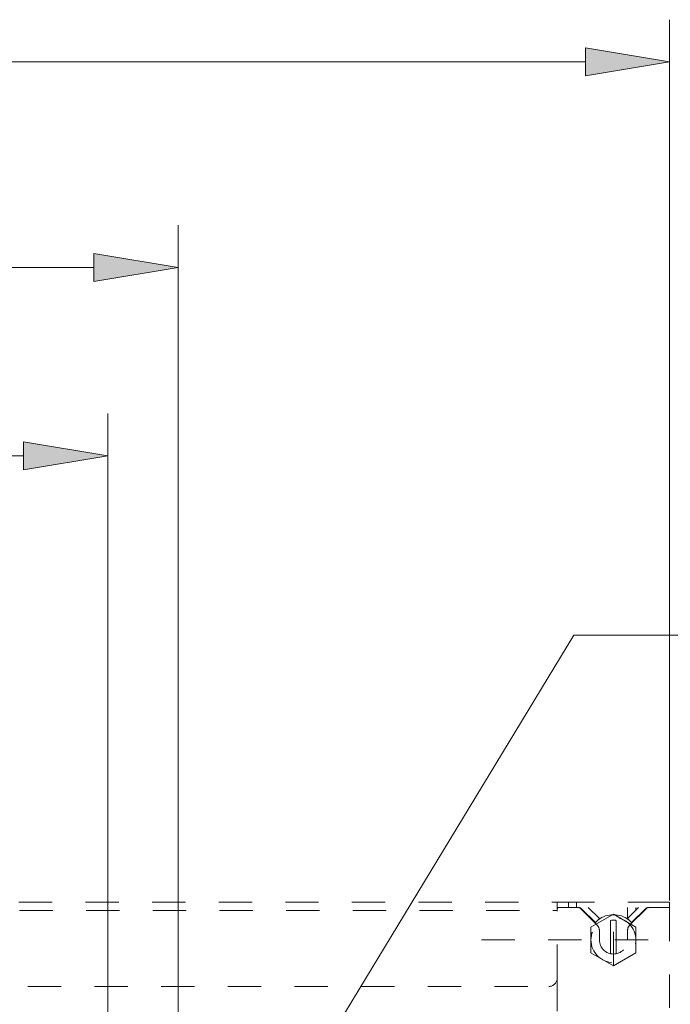
# Model space of a CAD drawing. Units: millimetres. Extents: x 0 to 250, y -250 to 0.
# Drawn here: x 188 to 208, y -115 to -84 of the extents above; entities that cross this region are included whole.
import ezdxf

# ---------------------------------------------------------------- set-up
doc = ezdxf.new("R2010")
doc.units = ezdxf.units.MM
doc.header["$MEASUREMENT"] = 0
for name, pattern in [('AI-Linetype-2161', [2.116667, 1.058333, -1.058333]), ('AI-Linetype-2163', [2.116667, 1.058333, -1.058333]), ('AI-Linetype-2164', [2.116667, 1.058333, -1.058333]), ('AI-Linetype-2165', [2.116667, 1.058333, -1.058333]), ('AI-Linetype-2166', [2.116667, 1.058333, -1.058333]), ('AI-Linetype-2167', [2.116667, 1.058333, -1.058333]), ('AI-Linetype-2168', [2.116667, 1.058333, -1.058333]), ('AI-Linetype-2169', [2.116667, 1.058333, -1.058333]), ('AI-Linetype-2170', [2.116667, 1.058333, -1.058333]), ('AI-Linetype-2298', [2.116667, 1.058333, -1.058333]), ('AI-Linetype-2299', [2.116667, 1.058333, -1.058333]), ('AI-Linetype-2300', [2.116667, 1.058333, -1.058333]), ('AI-Linetype-2313', [2.116667, 1.058333, -1.058333]), ('AI-Linetype-2314', [2.116667, 1.058333, -1.058333]), ('AI-Linetype-2315', [2.116667, 1.058333, -1.058333]), ('AI-Linetype-2316', [2.116667, 1.058333, -1.058333]), ('AI-Linetype-2317', [2.116667, 1.058333, -1.058333]), ('AI-Linetype-2318', [2.116667, 1.058333, -1.058333]), ('AI-Linetype-2319', [2.116667, 1.058333, -1.058333]), ('AI-Linetype-2320', [2.116667, 1.058333, -1.058333]), ('AI-Linetype-2321', [2.116667, 1.058333, -1.058333]), ('AI-Linetype-2322', [2.116667, 1.058333, -1.058333]), ('AI-Linetype-3429', [2.116667, 1.058333, -1.058333]), ('AI-Linetype-3430', [2.116667, 1.058333, -1.058333]), ('AI-Linetype-3431', [2.116667, 1.058333, -1.058333]), ('AI-Linetype-3432', [2.116667, 1.058333, -1.058333]), ('AI-Linetype-3435', [2.116667, 1.058333, -1.058333]), ('AI-Linetype-3436', [2.116667, 1.058333, -1.058333]), ('AI-Linetype-3437', [2.116667, 1.058333, -1.058333]), ('AI-Linetype-3439', [2.116667, 1.058333, -1.058333]), ('AI-Linetype-3440', [2.116667, 1.058333, -1.058333]), ('AI-Linetype-3442', [2.116667, 1.058333, -1.058333]), ('AI-Linetype-3446', [2.116667, 1.058333, -1.058333]), ('AI-Linetype-3447', [2.116667, 1.058333, -1.058333]), ('AI-Linetype-3450', [2.116667, 1.058333, -1.058333]), ('AI-Linetype-3451', [2.116667, 1.058333, -1.058333]), ('AI-Linetype-3455', [2.116667, 1.058333, -1.058333]), ('AI-Linetype-3457', [2.116667, 1.058333, -1.058333]), ('AI-Linetype-3458', [2.116667, 1.058333, -1.058333]), ('AI-Linetype-3459', [2.116667, 1.058333, -1.058333]), ('AI-Linetype-3460', [2.116667, 1.058333, -1.058333]), ('AI-Linetype-3461', [2.116667, 1.058333, -1.058333]), ('AI-Linetype-3470', [2.116667, 1.058333, -1.058333]), ('AI-Linetype-3471', [2.116667, 1.058333, -1.058333]), ('AI-Linetype-3472', [2.116667, 1.058333, -1.058333]), ('AI-Linetype-3473', [2.116667, 1.058333, -1.058333]), ('AI-Linetype-3480', [2.116667, 1.058333, -1.058333]), ('AI-Linetype-3481', [2.116667, 1.058333, -1.058333]), ('AI-Linetype-3485', [2.116667, 1.058333, -1.058333]), ('AI-Linetype-3486', [2.116667, 1.058333, -1.058333]), ('AI-Linetype-3487', [2.116667, 1.058333, -1.058333]), ('AI-Linetype-3488', [2.116667, 1.058333, -1.058333]), ('AI-Linetype-3490', [2.116667, 1.058333, -1.058333]), ('AI-Linetype-3491', [2.116667, 1.058333, -1.058333]), ('AI-Linetype-3492', [2.116667, 1.058333, -1.058333]), ('AI-Linetype-3493', [2.116667, 1.058333, -1.058333]), ('AI-Linetype-3494', [2.116667, 1.058333, -1.058333]), ('AI-Linetype-3495', [2.116667, 1.058333, -1.058333]), ('AI-Linetype-3496', [2.116667, 1.058333, -1.058333]), ('AI-Linetype-3498', [2.116667, 1.058333, -1.058333]), ('AI-Linetype-3529', [2.116667, 1.058333, -1.058333]), ('AI-Linetype-3530', [2.116667, 1.058333, -1.058333])]:
    doc.linetypes.add(name, pattern=pattern)
doc.layers.add('Layer 1', color=7, linetype='Continuous', lineweight=0)

# ---------------------------------------------------------------- blocks, each defined once
blk = doc.blocks.new('Block_44')
at = {"layer": 'Layer 1', "true_color": 0x000000, "transparency": 33554687}
h = blk.add_hatch(color=18, dxfattribs=at)
h.dxf.hatch_style = 2
h.paths.add_polyline_path([(194.835, -121.763), (193.065, -123.819), (194.072, -121.3)])
at = {"layer": 'Layer 1', "color": 18, "lineweight": 15, "true_color": 0x000000}
blk.add_lwpolyline([(194.453, -121.531), (205.418, -103.459), (240.161, -103.459), (240.25, -103.459)], dxfattribs=at)
at = {"layer": 'Layer 1'}
blk.add_lwpolyline([(194.835, -121.763), (193.065, -123.819), (194.072, -121.3)], close=True, dxfattribs=at)

msp = doc.modelspace()

# ---------------------------------------------------------------- hatches: boundary and pattern name
at = {"layer": 'Layer 1', "true_color": 0x000000, "transparency": 33554687}
h = msp.add_hatch(color=18, dxfattribs=at)
h.dxf.hatch_style = 2
h.paths.add_polyline_path([(205.787, -85.712), (208.462, -85.266), (205.787, -84.82)])
h = msp.add_hatch(color=18, dxfattribs=at)
h.dxf.hatch_style = 2
h.paths.add_polyline_path([(190.178, -92.233), (192.854, -91.787), (190.178, -91.341)])
h = msp.add_hatch(color=18, dxfattribs=at)
h.dxf.hatch_style = 2
h.paths.add_polyline_path([(187.949, -98.208), (190.624, -97.762), (187.949, -97.316)])

# ---------------------------------------------------------------- linework, layer by layer
at = {"layer": 'Layer 1', "color": 18, "lineweight": 15, "true_color": 0x000000}
for p, q in [((208.462, -111.876), (208.462, -83.928)), ((159.408, -85.266), (205.787, -85.266)), ((192.854, -185.495), (192.854, -90.449)), ((175.016, -91.787), (190.178, -91.787)), ((190.624, -185.636), (190.624, -96.424)), ((177.246, -97.762), (187.949, -97.762))]:
    msp.add_line(p, q, dxfattribs=at)
at = {"layer": 'Layer 1', "color": 18, "lineweight": 0, "true_color": 0x000000}
for p, q in [((208.462, -85.266), (208.462, -85.266)), ((192.854, -91.787), (192.854, -91.787)), ((190.624, -97.762), (190.624, -97.762)), ((208.462, -111.921), (208.462, -111.921)), ((208.462, -111.921), (208.462, -111.921)), ((208.462, -111.921), (208.462, -111.921))]:
    msp.add_line(p, q, dxfattribs=at)
at = {"layer": 'Layer 1', "color": 18, "linetype": 'AI-Linetype-3440', "lineweight": 15, "true_color": 0x000000}
msp.add_line((160.276, -111.921), (204.919, -111.921), dxfattribs=at)
at = {"layer": 'Layer 1', "color": 18, "linetype": 'AI-Linetype-3442', "lineweight": 15, "true_color": 0x000000}
msp.add_line((204.895, -112.189), (204.895, -111.936), dxfattribs=at)
at = {"layer": 'Layer 1', "color": 18, "linetype": 'AI-Linetype-3480', "lineweight": 15, "true_color": 0x000000}
msp.add_line((205.162, -112.099), (204.899, -112.099), dxfattribs=at)
at = {"layer": 'Layer 1', "color": 18, "linetype": 'AI-Linetype-3457', "lineweight": 15, "true_color": 0x000000}
msp.add_line((204.919, -111.921), (205.248, -111.921), dxfattribs=at)
at = {"layer": 'Layer 1', "color": 18, "linetype": 'AI-Linetype-3491', "lineweight": 15, "true_color": 0x000000}
msp.add_line((205.571, -112.099), (205.162, -112.099), dxfattribs=at)
at = {"layer": 'Layer 1', "color": 18, "linetype": 'AI-Linetype-3450', "lineweight": 15, "true_color": 0x000000}
msp.add_line((205.248, -111.921), (205.248, -112.099), dxfattribs=at)
at = {"layer": 'Layer 1', "color": 18, "linetype": 'AI-Linetype-3451', "lineweight": 15, "true_color": 0x000000}
msp.add_line((205.51, -111.921), (205.248, -111.921), dxfattribs=at)
at = {"layer": 'Layer 1', "color": 18, "linetype": 'AI-Linetype-3446', "lineweight": 15, "true_color": 0x000000}
msp.add_line((205.51, -112.099), (205.51, -111.921), dxfattribs=at)
at = {"layer": 'Layer 1', "color": 18, "linetype": 'AI-Linetype-3447', "lineweight": 15, "true_color": 0x000000}
msp.add_line((208.195, -111.921), (205.51, -111.921), dxfattribs=at)
at = {"layer": 'Layer 1', "color": 18, "linetype": 'AI-Linetype-3495', "lineweight": 15, "true_color": 0x000000}
msp.add_line((206.154, -112.645), (205.634, -112.125), dxfattribs=at)
at = {"layer": 'Layer 1', "color": 18, "linetype": 'AI-Linetype-3470', "lineweight": 15, "true_color": 0x000000}
msp.add_line((206.108, -112.572), (205.651, -112.125), dxfattribs=at)
at = {"layer": 'Layer 1', "color": 18, "linetype": 'AI-Linetype-3472', "lineweight": 15, "true_color": 0x000000}
msp.add_line((205.88, -112.099), (206.233, -112.445), dxfattribs=at)
at = {"layer": 'Layer 1', "color": 18, "linetype": 'AI-Linetype-3530', "lineweight": 15, "true_color": 0x000000}
msp.add_line((207.124, -112.099), (207.124, -112.458), dxfattribs=at)
at = {"layer": 'Layer 1', "color": 18, "linetype": 'AI-Linetype-3461', "lineweight": 15, "true_color": 0x000000}
msp.add_line((207.125, -112.445), (207.477, -112.099), dxfattribs=at)
at = {"layer": 'Layer 1', "color": 18, "linetype": 'AI-Linetype-3492', "lineweight": 15, "true_color": 0x000000}
msp.add_line((207.723, -112.125), (207.203, -112.645), dxfattribs=at)
at = {"layer": 'Layer 1', "color": 18, "linetype": 'AI-Linetype-3459', "lineweight": 15, "true_color": 0x000000}
msp.add_line((207.706, -112.125), (207.249, -112.572), dxfattribs=at)
at = {"layer": 'Layer 1', "color": 18, "linetype": 'AI-Linetype-2300', "lineweight": 15, "true_color": 0x000000}
msp.add_line((207.392, -112.183), (207.392, -112.099), dxfattribs=at)
at = {"layer": 'Layer 1', "color": 18, "linetype": 'AI-Linetype-3488', "lineweight": 15, "true_color": 0x000000}
msp.add_line((207.786, -112.099), (208.195, -112.099), dxfattribs=at)
at = {"layer": 'Layer 1', "color": 18, "linetype": 'AI-Linetype-3435', "lineweight": 15, "true_color": 0x000000}
msp.add_line((208.462, -111.921), (208.195, -111.921), dxfattribs=at)
at = {"layer": 'Layer 1', "color": 18, "linetype": 'AI-Linetype-3437', "lineweight": 15, "true_color": 0x000000}
msp.add_line((208.462, -112.099), (208.195, -112.099), dxfattribs=at)
at = {"layer": 'Layer 1', "color": 18, "linetype": 'AI-Linetype-3436', "lineweight": 15, "true_color": 0x000000}
msp.add_line((208.462, -112.099), (208.462, -111.921), dxfattribs=at)
at = {"layer": 'Layer 1', "color": 18, "linetype": 'AI-Linetype-3498', "lineweight": 15, "true_color": 0x000000}
msp.add_line((208.462, -112.099), (208.462, -210.297), dxfattribs=at)
at = {"layer": 'Layer 1', "color": 18, "linetype": 'AI-Linetype-3429', "lineweight": 15, "true_color": 0x000000}
msp.add_line((160.3, -112.189), (204.895, -112.189), dxfattribs=at)
at = {"layer": 'Layer 1', "color": 18, "linetype": 'AI-Linetype-3430', "lineweight": 15, "true_color": 0x000000}
msp.add_line((204.895, -114.329), (204.895, -112.189), dxfattribs=at)
at = {"layer": 'Layer 1', "color": 18, "linetype": 'AI-Linetype-2167', "lineweight": 15, "true_color": 0x000000}
msp.add_line((205.965, -112.713), (206.679, -112.301), dxfattribs=at)
at = {"layer": 'Layer 1', "color": 18, "linetype": 'AI-Linetype-3473', "lineweight": 15, "true_color": 0x000000}
msp.add_line((206.233, -112.445), (206.108, -112.572), dxfattribs=at)
at = {"layer": 'Layer 1', "color": 18, "linetype": 'AI-Linetype-2320', "lineweight": 15, "true_color": 0x000000}
msp.add_line((206.64, -112.323), (206.679, -112.301), dxfattribs=at)
at = {"layer": 'Layer 1', "color": 18, "linetype": 'AI-Linetype-2168', "lineweight": 15, "true_color": 0x000000}
msp.add_line((206.679, -112.301), (207.392, -112.713), dxfattribs=at)
at = {"layer": 'Layer 1', "color": 18, "linetype": 'AI-Linetype-2319', "lineweight": 15, "true_color": 0x000000}
msp.add_line((206.679, -112.301), (206.717, -112.323), dxfattribs=at)
at = {"layer": 'Layer 1', "color": 18, "linetype": 'AI-Linetype-2163', "lineweight": 15, "true_color": 0x000000}
msp.add_line((206.679, -113.928), (206.679, -112.322), dxfattribs=at)
at = {"layer": 'Layer 1', "color": 18, "linetype": 'AI-Linetype-2321', "lineweight": 15, "true_color": 0x000000}
msp.add_line((206.682, -112.301), (206.68, -112.302), dxfattribs=at)
at = {"layer": 'Layer 1', "color": 18, "linetype": 'AI-Linetype-2322', "lineweight": 15, "true_color": 0x000000}
msp.add_line((206.72, -112.323), (206.682, -112.301), dxfattribs=at)
at = {"layer": 'Layer 1', "color": 18, "linetype": 'AI-Linetype-3460', "lineweight": 15, "true_color": 0x000000}
msp.add_line((207.249, -112.572), (207.125, -112.445), dxfattribs=at)
at = {"layer": 'Layer 1', "color": 18, "linetype": 'AI-Linetype-2299', "lineweight": 15, "true_color": 0x000000}
msp.add_line((207.392, -112.456), (207.392, -112.432), dxfattribs=at)
at = {"layer": 'Layer 1', "color": 18, "linetype": 'AI-Linetype-2166', "lineweight": 15, "true_color": 0x000000}
msp.add_line((205.965, -113.537), (205.965, -112.713), dxfattribs=at)
at = {"layer": 'Layer 1', "color": 18, "linetype": 'AI-Linetype-2315', "lineweight": 15, "true_color": 0x000000}
msp.add_line((206.102, -112.566), (206.089, -112.58), dxfattribs=at)
at = {"layer": 'Layer 1', "color": 18, "linetype": 'AI-Linetype-2317', "lineweight": 15, "true_color": 0x000000}
msp.add_line((206.589, -113.562), (206.589, -112.503), dxfattribs=at)
at = {"layer": 'Layer 1', "color": 18, "linetype": 'AI-Linetype-2318', "lineweight": 15, "true_color": 0x000000}
msp.add_line((206.768, -112.503), (206.768, -113.562), dxfattribs=at)
at = {"layer": 'Layer 1', "color": 18, "linetype": 'AI-Linetype-2313', "lineweight": 15, "true_color": 0x000000}
msp.add_line((207.268, -112.58), (207.255, -112.566), dxfattribs=at)
at = {"layer": 'Layer 1', "color": 18, "linetype": 'AI-Linetype-2298', "lineweight": 15, "true_color": 0x000000}
msp.add_line((207.392, -112.456), (207.392, -112.456), dxfattribs=at)
at = {"layer": 'Layer 1', "color": 18, "linetype": 'AI-Linetype-3529', "lineweight": 15, "true_color": 0x000000}
msp.add_line((207.392, -112.456), (207.392, -112.456), dxfattribs=at)
at = {"layer": 'Layer 1', "color": 18, "linetype": 'AI-Linetype-2169', "lineweight": 15, "true_color": 0x000000}
msp.add_line((207.392, -112.713), (207.392, -113.537), dxfattribs=at)
at = {"layer": 'Layer 1', "color": 18, "linetype": 'AI-Linetype-3496', "lineweight": 15, "true_color": 0x000000}
msp.add_line((206.233, -113.125), (206.233, -112.834), dxfattribs=at)
at = {"layer": 'Layer 1', "color": 18, "linetype": 'AI-Linetype-3487', "lineweight": 15, "true_color": 0x000000}
msp.add_line((207.125, -112.834), (207.125, -113.125), dxfattribs=at)
at = {"layer": 'Layer 1', "color": 18, "linetype": 'AI-Linetype-2170', "lineweight": 15, "true_color": 0x000000}
msp.add_line((202.487, -113.125), (207.908, -113.125), dxfattribs=at)
at = {"layer": 'Layer 1', "color": 18, "linetype": 'AI-Linetype-2165', "lineweight": 15, "true_color": 0x000000}
msp.add_line((206.679, -113.949), (205.965, -113.537), dxfattribs=at)
at = {"layer": 'Layer 1', "color": 18, "linetype": 'AI-Linetype-2164', "lineweight": 15, "true_color": 0x000000}
msp.add_line((207.392, -113.537), (206.679, -113.949), dxfattribs=at)
at = {"layer": 'Layer 1', "color": 18, "linetype": 'AI-Linetype-3481', "lineweight": 15, "true_color": 0x000000}
msp.add_line((204.895, -114.329), (204.895, -181.08), dxfattribs=at)
at = {"layer": 'Layer 1', "color": 18, "linetype": 'AI-Linetype-3432', "lineweight": 15, "true_color": 0x000000}
msp.add_line((160.567, -114.597), (204.627, -114.597), dxfattribs=at)
at = {"layer": 'Layer 1'}
for points in [[(205.787, -85.712), (208.462, -85.266), (205.787, -84.82)], [(190.178, -92.233), (192.854, -91.787), (190.178, -91.341)], [(187.949, -98.208), (190.624, -97.762), (187.949, -97.316)]]:
    msp.add_lwpolyline(points, close=True, dxfattribs=at)
at = {"layer": 'Layer 1', "color": 18, "linetype": 'AI-Linetype-3439', "lineweight": 15, "true_color": 0x000000}
msp.add_open_spline([(204.895, -111.936), (204.896, -111.931), (204.897, -111.926), (204.902, -111.924), (204.906, -111.922), (204.912, -111.921), (204.919, -111.921)], degree=3, knots=[0, 0, 0, 0, 1, 1, 1, 2, 2, 2, 2], dxfattribs=at)
at = {"layer": 'Layer 1', "color": 18, "linetype": 'AI-Linetype-3455', "lineweight": 15, "true_color": 0x000000}
msp.add_open_spline([(204.895, -112.188), (204.895, -112.179), (204.895, -112.169), (204.895, -112.159), (204.895, -112.15), (204.895, -112.14), (204.896, -112.133), (204.897, -112.126), (204.898, -112.12), (204.899, -112.114)], degree=3, knots=[0, 0, 0, 0, 1, 1, 1, 2, 2, 2, 3, 3, 3, 3], dxfattribs=at)
at = {"layer": 'Layer 1', "color": 18, "linetype": 'AI-Linetype-3485', "lineweight": 15, "true_color": 0x000000}
msp.add_open_spline([(205.634, -112.125), (205.618, -112.109), (205.595, -112.099), (205.571, -112.099)], degree=3, dxfattribs=at)
at = {"layer": 'Layer 1', "color": 18, "linetype": 'AI-Linetype-3471', "lineweight": 15, "true_color": 0x000000}
msp.add_open_spline([(205.651, -112.125), (205.634, -112.108), (205.612, -112.099), (205.588, -112.099)], degree=3, dxfattribs=at)
at = {"layer": 'Layer 1', "color": 18, "linetype": 'AI-Linetype-3458', "lineweight": 15, "true_color": 0x000000}
msp.add_open_spline([(207.769, -112.099), (207.745, -112.099), (207.723, -112.108), (207.706, -112.125)], degree=3, dxfattribs=at)
at = {"layer": 'Layer 1', "color": 18, "linetype": 'AI-Linetype-3493', "lineweight": 15, "true_color": 0x000000}
msp.add_open_spline([(207.786, -112.099), (207.762, -112.099), (207.739, -112.109), (207.723, -112.125)], degree=3, dxfattribs=at)
at = {"layer": 'Layer 1', "color": 18, "linetype": 'AI-Linetype-2161', "lineweight": 15, "true_color": 0x000000}
msp.add_open_spline([(205.965, -113.125), (205.965, -112.731), (206.285, -112.411), (206.679, -112.411), (207.073, -112.411), (207.392, -112.731), (207.392, -113.125), (207.392, -113.519), (207.073, -113.839), (206.679, -113.839), (206.285, -113.839), (205.965, -113.519), (205.965, -113.125), (205.965, -113.125), (205.965, -113.125), (205.965, -113.125)], degree=3, knots=[0, 0, 0, 0, 1, 1, 1, 2, 2, 2, 3, 3, 3, 4, 4, 4, 5, 5, 5, 5], dxfattribs=at)
at = {"layer": 'Layer 1', "color": 18, "linetype": 'AI-Linetype-2314', "lineweight": 15, "true_color": 0x000000}
msp.add_open_spline([(207.167, -112.488), (206.879, -112.267), (206.478, -112.267), (206.19, -112.488)], degree=3, dxfattribs=at)
at = {"layer": 'Layer 1', "color": 18, "linetype": 'AI-Linetype-3490', "lineweight": 15, "true_color": 0x000000}
msp.add_open_spline([(206.233, -112.834), (206.233, -112.764), (206.204, -112.695), (206.154, -112.645)], degree=3, dxfattribs=at)
at = {"layer": 'Layer 1', "color": 18, "linetype": 'AI-Linetype-2316', "lineweight": 15, "true_color": 0x000000}
msp.add_open_spline([(206.768, -112.503), (206.709, -112.495), (206.649, -112.495), (206.589, -112.503)], degree=3, dxfattribs=at)
at = {"layer": 'Layer 1', "color": 18, "linetype": 'AI-Linetype-3494', "lineweight": 15, "true_color": 0x000000}
msp.add_open_spline([(207.203, -112.645), (207.153, -112.695), (207.125, -112.764), (207.125, -112.834)], degree=3, dxfattribs=at)
at = {"layer": 'Layer 1', "color": 18, "linetype": 'AI-Linetype-3486', "lineweight": 15, "true_color": 0x000000}
msp.add_open_spline([(206.233, -113.125), (206.233, -113.371), (206.432, -113.571), (206.679, -113.571), (206.925, -113.571), (207.125, -113.371), (207.125, -113.125)], degree=3, knots=[0, 0, 0, 0, 1, 1, 1, 2, 2, 2, 2], dxfattribs=at)
at = {"layer": 'Layer 1', "color": 18, "linetype": 'AI-Linetype-3431', "lineweight": 15, "true_color": 0x000000}
msp.add_open_spline([(204.627, -114.597), (204.775, -114.597), (204.895, -114.477), (204.895, -114.329)], degree=3, dxfattribs=at)

# ---------------------------------------------------------------- block references
at = {"layer": 'Layer 1'}
msp.add_blockref('Block_44', (0, 0), dxfattribs=at)

doc.saveas('drawing.dxf')
